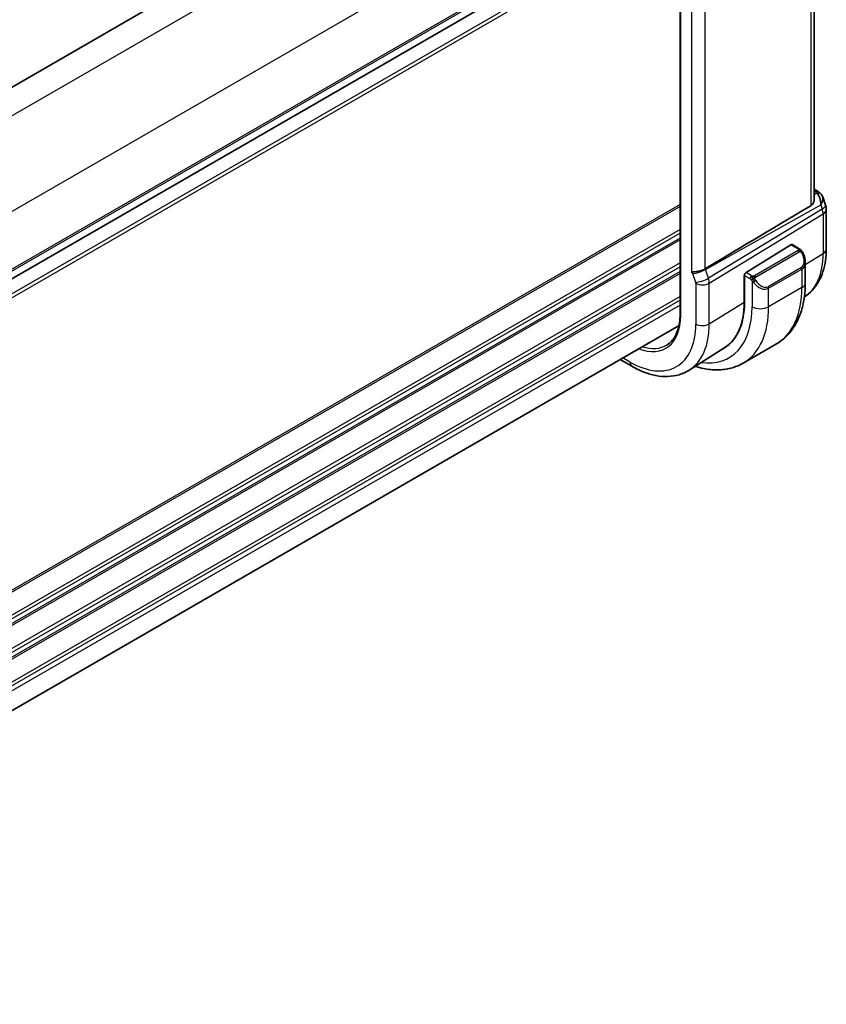
# Model space of a CAD drawing. Units: millimetres. Extents: x 22 to 3385, y 12 to 574.
# Drawn here: x 206 to 274, y 187 to 271 of the extents above; entities that cross this region are included whole.
import ezdxf

# ---------------------------------------------------------------- set-up
doc = ezdxf.new("R2010")
doc.units = ezdxf.units.MM
doc.header["$LTSCALE"] = 1.5
doc.layers.add('Visible (ISO)', color=7, linetype='Continuous', lineweight=35)
doc.layers.add('Visible Narrow (ISO)', color=7, linetype='Continuous', lineweight=25)

msp = doc.modelspace()

# ---------------------------------------------------------------- linework, layer by layer
at = {"layer": 'Visible (ISO)'}
for p, q in [((256.3336, 295.2188), (156.0661, 237.3294)), ((273.3995, 256.049), (273.3995, 287.9355)), ((261.9855, 287.0777), (261.9855, 246.2529)), ((261.9855, 282.1576), (161.7318, 224.2761)), ((273.3995, 256.9162), (273.7413, 256.7188)), ((274.1326, 256.2649), (274.3804, 255.5496)), ((274.4355, 255.2222), (274.4355, 251.8418)), ((271.4248, 252.1862), (267.6033, 249.8202)), ((272.1355, 251.8436), (271.5213, 252.1982)), ((272.6497, 248.9537), (272.6497, 250.6941)), ((267.4554, 249.579), (267.4673, 249.5863)), ((267.4554, 247.2928), (267.4554, 249.579)), ((267.4668, 249.5724), (267.4668, 247.2862)), ((268.5342, 248.6763), (268.5349, 248.6768)), ((261.8941, 245.3045), (161.7295, 187.4745)), ((265.7853, 243.4337), (262.772, 241.5177)), ((270.1821, 243.7388), (267.3537, 242.1058)), ((256.8839, 242.4119), (257.8853, 241.8338))]:
    msp.add_line(p, q, dxfattribs=at)
msp.add_arc((273.4355, 255.2222), 1, 0, 19.106605, dxfattribs=at)
for centre, major_axis, ratio, start_param, end_param in [((273.4913, 256.2858), (0.25, 0.433), 0.5773503, 6.2823986, 6.2831853), ((273.3085, 255.5889), (0.0694, 1.1108), 0.5888858, 4.761967, 5.8683628), ((273.3085, 255.5889), (-0.7615, -0.777), 0.4678247, 2.0173556, 2.9111426), ((273.6233, 256.1739), (0.4028, 0.2962), 0.7615373, 6.2823266, 6.2827063), ((308.5912, 275.404), (-51.1717, -29.5491), 0.0119736, 5.4710476, 5.7587721), ((271.4248, 252.0229), (0.0949, 0.1761), 0.5568606, 6.266909, 7.0523071), ((271.6497, 251.1723), (0.7542, -1.0308), 0.6370667, 0.7163953, 0.7189592), ((267.6033, 249.6569), (-0.0949, -0.1761), 0.5568606, 3.9107145, 5.4815108), ((264.5079, 252.5871), (2.8, -4.8498), 0.5773503, 0.455935, 0.455947), ((265.4978, 253.1587), (2.7, -4.6765), 0.5773503, 0.1199458, 0.1201884), ((266.2756, 253.6077), (2.75, -4.7631), 0.5773503, 6.1263374, 6.1266484), ((265.4978, 253.1587), (2.7692, -4.7964), 0.5773503, 0.1341835, 0.1344182), ((265.4975, 253.1591), (2.7002, -4.677), 0.5773503, 0.1932985, 0.1933008), ((261.3966, 250.7908), (4.2923, -7.4344), 0.5773503, 6.2466021, 7.0685835), ((261.3966, 250.7908), (4.2842, -7.4205), 0.5773503, 0.0246952, 0.7853982), ((261.538, 250.8725), (4.2888, -7.4284), 0.5773503, 6.2465771, 6.2914008)]:
    msp.add_ellipse(centre, major_axis=major_axis, ratio=ratio, start_param=start_param, end_param=end_param, dxfattribs=at)
for points, knots in [([(273.7415, 256.7187), (273.8403, 256.6616), (273.93, 256.589), (274.0101, 256.4908), (274.0181, 256.4804), (274.026, 256.4697)], [0, 0, 0, 0, 0.036897042, 0.036897042, 0.041171652, 0.041171652, 0.041171652, 0.041171652]), ([(273.1309, 255.5204), (273.2072, 255.5658), (273.2722, 255.6369), (273.3649, 255.8087), (273.3913, 255.909), (273.3989, 256.0164), (273.3994, 256.0326), (273.3992, 256.049)], [0.001331341, 0.001331341, 0.001331341, 0.001331341, 0.034808598, 0.034808598, 0.069617196, 0.069617196, 0.075616538, 0.075616538, 0.075616538, 0.075616538]), ([(272.1355, 251.8436), (272.1765, 251.8199), (272.2117, 251.7945), (272.2716, 251.7435), (272.2947, 251.7202), (272.3165, 251.6945)], [0, 0, 0, 0, 0.015644224, 0.015644224, 0.025822442, 0.025822442, 0.025822442, 0.025822442]), ([(272.3165, 251.6945), (272.3232, 251.6867), (272.3301, 251.6785), (272.3459, 251.6584), (272.3547, 251.6463), (272.3885, 251.597), (272.4114, 251.558), (272.4442, 251.4966), (272.4552, 251.4745), (272.4658, 251.4523)], [0, 0, 0, 0, 0.003167832, 0.003167832, 0.007657944, 0.007657944, 0.021147108, 0.021147108, 0.028545311, 0.028545311, 0.028545311, 0.028545311]), ([(274.4355, 251.8418), (274.4355, 251.4987), (274.4129, 251.1636), (274.3197, 250.5153), (274.249, 250.2019), (274.056, 249.6036), (273.9336, 249.3186), (273.6338, 248.7867), (273.4563, 248.5398), (273.0497, 248.1008), (272.8211, 247.9083), (272.5714, 247.7486)], [3.14159265, 3.14159265, 3.14159265, 3.14159265, 3.29373324, 3.29373324, 3.44587383, 3.44587383, 3.59801442, 3.59801442, 3.75015501, 3.75015501, 3.90076003, 3.90076003, 3.90076003, 3.90076003]), ([(272.4659, 251.4522), (272.548, 251.2806), (272.6079, 251.0957), (272.6445, 250.8456), (272.6499, 250.7789), (272.6498, 250.7131)], [0, 0, 0, 0, 0.057136377, 0.057136377, 0.077740212, 0.077740212, 0.077740212, 0.077740212]), ([(262.9675, 249.8701), (262.9677, 249.8701), (262.968, 249.8702), (262.9912, 249.8744), (263.0191, 249.8767), (263.1033, 249.8815), (263.1652, 249.8834), (263.3205, 249.8958), (263.4098, 249.9071), (263.6331, 249.9476), (263.7358, 249.9747), (263.8596, 250.0122), (263.917, 250.0329), (264.0245, 250.0795), (264.0742, 250.1053), (264.1183, 250.1321)], [-0.093874317, -0.093874317, -0.093874317, -0.093874317, -0.093792655, -0.093792655, -0.085645928, -0.085645928, -0.073177004, -0.073177004, -0.05900821, -0.05900821, -0.038549665, -0.038549665, -0.019396924, -0.019396924, -0.000009051, -0.000009051, -0.000009051, -0.000009051]), ([(264.1183, 250.1321), (264.1184, 250.1322), (264.1185, 250.1322), (264.1186, 250.1323), (264.1188, 250.1324), (264.1189, 250.1325)], [0.000009289723, 0.000009289723, 0.000009289723, 0.000009289723, 0.000053563207, 0.000053563207, 0.000071363521, 0.000071363521, 0.000071363521, 0.000071363521]), ([(270.1821, 243.7388), (270.5094, 243.9277), (270.8105, 244.1615), (271.3455, 244.703), (271.5795, 245.0103), (271.9764, 245.6807), (272.1397, 246.0437), (272.398, 246.8125), (272.4931, 247.2183), (272.619, 248.0631), (272.6497, 248.5022), (272.6497, 248.9537)], [5.49778714, 5.49778714, 5.49778714, 5.49778714, 5.65486678, 5.65486678, 5.81194641, 5.81194641, 5.96902604, 5.96902604, 6.12610567, 6.12610567, 6.28318531, 6.28318531, 6.28318531, 6.28318531]), ([(261.9855, 246.2529), (261.9855, 246.0084), (261.9694, 245.7743), (261.9058, 245.3325), (261.8584, 245.1249), (261.7346, 244.7409), (261.6581, 244.5647), (261.4791, 244.247), (261.3765, 244.1056), (261.1483, 243.8591), (261.0226, 243.754), (260.8862, 243.6672)], [3.14159265, 3.14159265, 3.14159265, 3.14159265, 3.29373324, 3.29373324, 3.44587383, 3.44587383, 3.59801442, 3.59801442, 3.75015501, 3.75015501, 3.9022956, 3.9022956, 3.9022956, 3.9022956]), ([(257.8853, 241.8338), (258.2203, 241.6404), (258.5591, 241.4761), (259.2392, 241.2118), (259.5804, 241.1118), (260.2593, 240.9832), (260.597, 240.9546), (261.2593, 240.9762), (261.5841, 241.0267), (262.2047, 241.211), (262.5003, 241.345), (262.772, 241.5177)], [1.57079633, 1.57079633, 1.57079633, 1.57079633, 1.732815, 1.732815, 1.89483368, 1.89483368, 2.05685236, 2.05685236, 2.21887103, 2.21887103, 2.38088971, 2.38088971, 2.38088971, 2.38088971]), ([(263.2642, 241.8307), (263.5034, 241.7544), (263.7427, 241.6916), (264.3788, 241.563), (264.7749, 241.5228), (265.5539, 241.5314), (265.937, 241.5804), (266.6734, 241.773), (267.0265, 241.9169), (267.3537, 242.1058)], [4.93220498, 4.93220498, 4.93220498, 4.93220498, 5.02654825, 5.02654825, 5.18362788, 5.18362788, 5.34070751, 5.34070751, 5.49778714, 5.49778714, 5.49778714, 5.49778714])]:
    msp.add_open_spline(points, degree=3, knots=knots, dxfattribs=at)
msp.add_open_spline([(274.026, 256.4696), (274.0721, 256.4069), (274.1083, 256.3358), (274.1316, 256.2636)], degree=3, dxfattribs=at)
at = {"layer": 'Visible Narrow (ISO)'}
for p, q in [((258.4052, 293.9652), (157.8264, 235.896)), ((261.937, 287.8393), (161.3618, 229.7722)), ((273.1309, 287.7624), (273.1309, 255.5204)), ((262.0441, 246.1712), (262.0441, 286.9961)), ((261.9855, 282.9687), (161.7319, 225.0872)), ((261.9855, 282.8054), (161.7319, 224.9239)), ((161.7318, 224.2765), (261.9855, 282.158)), ((262.9675, 282.2309), (262.9675, 249.8701)), ((264.1183, 250.1321), (264.1183, 281.9921)), ((261.9855, 280.5247), (161.3781, 222.439)), ((261.9855, 280.8513), (161.3782, 222.7656)), ((273.3995, 256.7611), (273.5037, 256.701)), ((273.6356, 256.589), (273.3995, 256.4564)), ((261.9855, 255.6216), (161.3766, 197.535)), ((261.9855, 255.4583), (161.3766, 197.3717)), ((264.1362, 250.0831), (273.9652, 255.6032)), ((274.0923, 255.2365), (264.3972, 249.3296)), ((273.9652, 255.6032), (274.0923, 255.2365)), ((264.4718, 248.9216), (274.1669, 254.8285)), ((274.1669, 254.8285), (274.1669, 251.4481)), ((261.9855, 253.4987), (161.3765, 195.412)), ((261.9855, 253.1721), (161.3764, 195.0854)), ((261.9855, 252.7638), (161.3764, 194.6771)), ((261.9855, 252.6005), (161.3764, 194.5138)), ((272.0336, 251.6925), (268.3202, 249.5486)), ((271.4248, 252.1862), (272.0355, 251.8337)), ((268.4202, 249.443), (272.1336, 251.5869)), ((272.6497, 250.5087), (274.1669, 251.4481)), ((261.9855, 250.6409), (161.3763, 192.5542)), ((261.9855, 250.3143), (161.3763, 192.2276)), ((264.3972, 249.3296), (264.1362, 250.0831)), ((272.3153, 250.2502), (269.4869, 248.6172)), ((269.5283, 248.4778), (272.3568, 250.1108)), ((272.3568, 250.1108), (272.3568, 248.5455)), ((272.6242, 250.493), (272.6253, 250.4936)), ((261.9855, 249.9061), (161.3762, 191.8193)), ((261.9855, 249.7428), (161.3762, 191.656)), ((263.0451, 249.7451), (263.3061, 248.9916)), ((264.4366, 249.1984), (264.4366, 249.1983)), ((267.4554, 249.4973), (267.4668, 249.4908)), ((267.4668, 249.5724), (267.9342, 249.3025)), ((268.0757, 249.5475), (267.6033, 249.8202)), ((263.3211, 248.91), (263.3211, 245.434)), ((263.7204, 248.7848), (263.7204, 248.7848)), ((264.4718, 245.4456), (264.4718, 248.9216)), ((268.1141, 249.1219), (268.1141, 246.9125)), ((272.3568, 248.5455), (269.5283, 246.9125)), ((269.5283, 246.9125), (269.5283, 248.4778)), ((261.9855, 247.7832), (161.7239, 189.8971)), ((261.9855, 247.0484), (161.7296, 189.1656)), ((261.9855, 247.4566), (161.7297, 189.5739)), ((264.4718, 245.4456), (267.4554, 247.2928)), ((257.7197, 242.2), (257.1183, 242.5472))]:
    msp.add_line(p, q, dxfattribs=at)
for centre, major_axis, ratio, start_param, end_param in [((273.4913, 256.2858), (0.25, 0.433), 0.5773503, 0, 0.7504916), ((273.1439, 256.5147), (-0.5334, 0.0614), 0.540156, 3.606641, 4.0361349), ((273.6233, 256.1739), (0.4028, 0.2962), 0.7615373, 6.2827066, 7.3168402), ((273.4355, 255.2222), (0.9449, 0.3273), 0.2581989, 5.3878179, 6.2831853), ((273.4355, 255.2222), (0.5203, -0.854), 0.601884, 0.7716185, 1.2349785), ((273.4355, 255.2222), (1, 0), 0.5773503, 5.5326937, 6.2831853), ((272.0336, 251.5292), (-0.1, 0.1732), 0.5773503, 5.1050881, 5.4977871), ((272.0355, 251.6704), (0.1, 0.1732), 0.5773503, 0, 0.7853982), ((273.4355, 251.8418), (1, 0), 0.5773503, 5.5326937, 6.2831853), ((272.0336, 251.5292), (-0.1, 0.1732), 0.5773503, 4.712389, 5.1050881), ((271.7497, 251.23), (0.5657, -0.9798), 0.5773503, 0, 1.4375338), ((272.2855, 251.3658), (0.1804, 0.0863), 0.0544843, 0.2190708, 0.9574235), ((272.2855, 251.3658), (0.1804, 0.0863), 0.0544843, 0.0019283, 0.2190708), ((268.3509, 254.8059), (4.1125, -7.123), 0.5773503, 0.0266037, 0.7853982), ((263.6108, 250.0717), (0.7559, 0.2619), 0.2581989, 3.782115, 5.3878179), ((263.4843, 250.0715), (-0.4918, 0.8707), 0.6031322, 4.3966113, 4.4504135), ((272.2153, 250.1925), (0.1, -0.1732), 0.5773503, 0.7853982, 1.5707963), ((271.6497, 251.1723), (0.7542, -1.0308), 0.6370667, 6.2141823, 6.9995806), ((262.9186, 249.7449), (0.0999, -0.1732), 0.5777851, 1.2497992, 2.0039533), ((263.8718, 249.3182), (0.7559, 0.2619), 0.2581989, 3.782115, 5.3878179), ((263.7452, 249.3183), (-0.5162, 0.8565), 0.5970427, 3.916069, 4.379429), ((268.0757, 249.3842), (0.1, 0.1732), 0.5773503, 1.5707963, 2.3561945), ((268.0757, 249.3842), (0.1, 0.1732), 0.5773503, 0.7853982, 1.5707963), ((268.3202, 249.3853), (0.1, -0.1732), 0.5773503, 1.9634954, 2.3561945), ((268.3202, 249.3853), (0.1, -0.1732), 0.5773503, 1.5707963, 1.9634954), ((263.1795, 248.9917), (0.1001, -0.1732), 0.5775162, 0.7849663, 1.2483263), ((263.8867, 249.2366), (-0.8, 0), 0.5773503, 0.7853982, 2.3911011), ((268.3357, 249.0854), (-0.165, -0.1131), 0.0544843, 0.7074638, 1.4458165), ((268.8212, 249.5393), (0.7542, -1.0308), 0.6370667, 4.7766485, 6.2141823), ((268.3357, 249.0854), (-0.165, -0.1131), 0.0544843, 1.4458165, 2.1841691), ((268.9212, 249.597), (0.5657, -0.9798), 0.5773503, 4.8456515, 6.2831853), ((269.3869, 248.5595), (0.1, -0.1732), 0.5773503, 0.7853982, 1.5707963), ((264.9321, 252.8321), (5.25, -9.0933), 0.5773503, 0, 0.7853982), ((271.6497, 248.9537), (1, 0), 0.5773503, 5.4977871, 6.2831853), ((261.3966, 250.7908), (4.75, -8.2272), 0.5773503, 5.8613207, 7.0685835), ((262.1037, 251.1991), (5.25, -9.0933), 0.5773503, 0, 0.7853982), ((268.8212, 247.3207), (-1, 0), 0.5773503, 0.7853982, 2.3561945), ((257.7197, 248.6679), (3.0578, -5.2963), 0.5773503, 5.6695685, 7.0685835), ((262.1855, 246.2529), (-0.2, 0), 0.5773503, 0, 0.7853982), ((257.7197, 248.6679), (3.9608, -6.8603), 0.5773503, 5.4977871, 7.0685835), ((258.3051, 249.0059), (4.3605, -7.5527), 0.5773503, 0.0246952, 0.7853982), ((263.8867, 245.7606), (-0.8, 0), 0.5773503, 0.7853982, 2.3911011), ((257.8561, 248.7467), (2.9579, -5.1232), 0.5773503, 5.7193172, 6.3078805), ((258.2853, 242.5266), (-0.4, -0.6928), 0.5773503, 5.4977871, 6.2831853)]:
    msp.add_ellipse(centre, major_axis=major_axis, ratio=ratio, start_param=start_param, end_param=end_param, dxfattribs=at)
for points, knots in [([(272.0923, 251.7633), (272.0921, 251.7538), (272.0892, 251.7441), (272.0839, 251.7351), (272.0787, 251.7263), (272.0713, 251.7183), (272.0623, 251.7111), (272.0612, 251.7103), (272.0601, 251.7094), (272.059, 251.7086), (272.051, 251.7026), (272.042, 251.6974), (272.0336, 251.6925)], [0.5, 0.5, 0.5, 0.5, 0.6699894, 0.6699894, 0.6699894, 0.83656608, 0.83656608, 0.83656608, 0.85622576, 0.85622576, 0.85622576, 1, 1, 1, 1]), ([(272.0355, 251.8337), (272.0411, 251.8304), (272.0469, 251.827), (272.0526, 251.8232), (272.0582, 251.8195), (272.0637, 251.8154), (272.0687, 251.8109), (272.0736, 251.8064), (272.0781, 251.8014), (272.0817, 251.7963), (272.0853, 251.7911), (272.0881, 251.7857), (272.0898, 251.7803), (272.0917, 251.7746), (272.0924, 251.7689), (272.0923, 251.7633)], [0, 0, 0, 0, 0.10026775, 0.10026775, 0.10026775, 0.19847065, 0.19847065, 0.19847065, 0.29651622, 0.29651622, 0.29651622, 0.39628078, 0.39628078, 0.39628078, 0.5, 0.5, 0.5, 0.5]), ([(272.2883, 251.7105), (272.3, 251.7079), (272.3091, 251.7031), (272.3165, 251.6946), (272.3165, 251.6945)], [0, 0, 0, 0, 0.33333333, 0.33440187, 0.33440187, 0.33440187, 0.33440187]), ([(272.1336, 251.5869), (272.1463, 251.5943), (272.1596, 251.6018), (272.1739, 251.6053), (272.188, 251.6089), (272.2031, 251.6085), (272.2189, 251.604), (272.2358, 251.5992), (272.2533, 251.5898), (272.2689, 251.5784)], [0, 0, 0, 0, 0.16464555, 0.16464555, 0.16464555, 0.3268563, 0.3268563, 0.3268563, 0.5, 0.5, 0.5, 0.5]), ([(272.2689, 251.5784), (272.2788, 251.5711), (272.2886, 251.5626), (272.2983, 251.553), (272.3078, 251.5436), (272.3171, 251.5332), (272.3261, 251.5218), (272.3346, 251.5111), (272.3426, 251.5), (272.3498, 251.4889), (272.3571, 251.4776), (272.3636, 251.4663), (272.3695, 251.4553), (272.3754, 251.4443), (272.3807, 251.4336), (272.3855, 251.4235)], [0.5, 0.5, 0.5, 0.5, 0.60524772, 0.60524772, 0.60524772, 0.707891, 0.707891, 0.707891, 0.80414857, 0.80414857, 0.80414857, 0.90207429, 0.90207429, 0.90207429, 1, 1, 1, 1]), ([(267.9342, 249.3025), (267.9391, 249.2997), (267.9482, 249.2936), (267.9598, 249.2843), (267.9673, 249.2783), (267.9759, 249.2712), (267.985, 249.2632), (267.9929, 249.2563), (268.0013, 249.2487), (268.0097, 249.2406), (268.0178, 249.2329), (268.0259, 249.2246), (268.0338, 249.2161), (268.0418, 249.2075), (268.0497, 249.1986), (268.0572, 249.19), (268.0653, 249.1807), (268.0731, 249.1716), (268.0801, 249.1633)], [0, 0, 0, 0, 0.19035453, 0.19035453, 0.19035453, 0.31386322, 0.31386322, 0.31386322, 0.42140608, 0.42140608, 0.42140608, 0.52396797, 0.52396797, 0.52396797, 0.62813475, 0.62813475, 0.62813475, 0.74172688, 0.74172688, 0.74172688, 0.74172688]), ([(268.198, 249.5147), (268.1897, 249.5146), (268.1814, 249.515), (268.1732, 249.5157), (268.165, 249.5164), (268.1569, 249.5175), (268.1492, 249.5189), (268.1415, 249.5204), (268.1341, 249.5221), (268.1272, 249.5242), (268.1203, 249.5262), (268.1139, 249.5285), (268.1078, 249.531), (268.1065, 249.5316), (268.1051, 249.5321), (268.1038, 249.5327), (268.0993, 249.5347), (268.0949, 249.5369), (268.0907, 249.5391), (268.0854, 249.5419), (268.0805, 249.5447), (268.0757, 249.5475)], [0.5, 0.5, 0.5, 0.5, 0.58502424, 0.58502424, 0.58502424, 0.66947181, 0.66947181, 0.66947181, 0.75324782, 0.75324782, 0.75324782, 0.83626522, 0.83626522, 0.83626522, 0.85443497, 0.85443497, 0.85443497, 0.91835525, 0.91835525, 0.91835525, 1, 1, 1, 1]), ([(268.0801, 249.1633), (268.0875, 249.1546), (268.0941, 249.1468), (268.0996, 249.14), (268.1061, 249.1321), (268.1111, 249.1258), (268.1141, 249.1219)], [0.74172688, 0.74172688, 0.74172688, 0.74172688, 0.86054632, 0.86054632, 0.86054632, 1, 1, 1, 1]), ([(268.3202, 249.5486), (268.3161, 249.5462), (268.312, 249.5438), (268.3075, 249.5414), (268.3031, 249.5391), (268.2984, 249.5368), (268.2933, 249.5345), (268.2883, 249.5322), (268.2829, 249.53), (268.2771, 249.528), (268.2714, 249.526), (268.2653, 249.5241), (268.259, 249.5224), (268.2527, 249.5208), (268.2462, 249.5194), (268.2395, 249.5182), (268.2328, 249.517), (268.2259, 249.5162), (268.2191, 249.5156), (268.212, 249.515), (268.205, 249.5147), (268.198, 249.5147)], [0, 0, 0, 0, 0.07187067, 0.07187067, 0.07187067, 0.14250295, 0.14250295, 0.14250295, 0.21256871, 0.21256871, 0.21256871, 0.28268769, 0.28268769, 0.28268769, 0.35348445, 0.35348445, 0.35348445, 0.42564648, 0.42564648, 0.42564648, 0.5, 0.5, 0.5, 0.5]), ([(268.3602, 249.3209), (268.3593, 249.3296), (268.3589, 249.3382), (268.3591, 249.3465), (268.3593, 249.3547), (268.3601, 249.3627), (268.3615, 249.3701), (268.3628, 249.3776), (268.3648, 249.3846), (268.3673, 249.3909), (268.3699, 249.3972), (268.373, 249.403), (268.3765, 249.408), (268.3798, 249.4126), (268.3834, 249.4167), (268.3874, 249.4204), (268.3922, 249.4249), (268.3979, 249.4293), (268.4037, 249.4331), (268.4091, 249.4366), (268.4145, 249.4397), (268.4202, 249.443)], [0.5, 0.5, 0.5, 0.5, 0.57172447, 0.57172447, 0.57172447, 0.6426242, 0.6426242, 0.6426242, 0.71336021, 0.71336021, 0.71336021, 0.78457822, 0.78457822, 0.78457822, 0.85049403, 0.85049403, 0.85049403, 0.92879556, 0.92879556, 0.92879556, 1, 1, 1, 1]), ([(268.4357, 249.1431), (268.4312, 249.1497), (268.4267, 249.1563), (268.4221, 249.1634), (268.4175, 249.1705), (268.4129, 249.1781), (268.4083, 249.1861), (268.4037, 249.1942), (268.3991, 249.2027), (268.3948, 249.2116), (268.3904, 249.2205), (268.3862, 249.2297), (268.3824, 249.239), (268.3785, 249.2483), (268.3751, 249.2577), (268.3721, 249.267), (268.3691, 249.2762), (268.3666, 249.2854), (268.3646, 249.2943), (268.3626, 249.3034), (268.3612, 249.3122), (268.3602, 249.3209)], [0, 0, 0, 0, 0.071275, 0.071275, 0.071275, 0.14246065, 0.14246065, 0.14246065, 0.21364074, 0.21364074, 0.21364074, 0.28489899, 0.28489899, 0.28489899, 0.35632005, 0.35632005, 0.35632005, 0.42799051, 0.42799051, 0.42799051, 0.5, 0.5, 0.5, 0.5]), ([(268.1141, 249.1219), (268.115, 249.1207), (268.1166, 249.1187), (268.1186, 249.116), (268.123, 249.1103), (268.1295, 249.1016), (268.1373, 249.0914), (268.1431, 249.0838), (268.1496, 249.0755), (268.1563, 249.0669), (268.1627, 249.0588), (268.1692, 249.0504), (268.1755, 249.0424), (268.1824, 249.0336), (268.189, 249.0252), (268.1948, 249.0179), (268.2044, 249.006), (268.2117, 248.9969), (268.2143, 248.9936)], [0.00000014, 0.00000014, 0.00000014, 0.00000014, 0.09424462, 0.09424462, 0.09424462, 0.29608497, 0.29608497, 0.29608497, 0.44613462, 0.44613462, 0.44613462, 0.58843853, 0.58843853, 0.58843853, 0.74422937, 0.74422937, 0.74422937, 1, 1, 1, 1])]:
    msp.add_open_spline(points, degree=3, knots=knots, dxfattribs=at)
for points in [[(272.2883, 251.7105), (272.2766, 251.7132), (272.2495, 251.714), (272.172, 251.694), (272.1136, 251.6638), (272.0877, 251.6488)], [(272.2883, 251.7105), (272.2718, 251.724), (272.2393, 251.7451), (272.1677, 251.7656), (272.1155, 251.7659), (272.0923, 251.7633)], [(272.2883, 251.7105), (272.2855, 251.717), (272.278, 251.73), (272.2599, 251.7515), (272.2309, 251.778), (272.1855, 251.812), (272.1526, 251.8336), (272.1355, 251.8436)], [(272.2883, 251.7105), (272.2931, 251.6997), (272.2985, 251.6786), (272.2895, 251.6338), (272.2759, 251.597), (272.2689, 251.5784)], [(272.2883, 251.7105), (272.2982, 251.7024), (272.3179, 251.6843), (272.349, 251.6472), (272.3849, 251.5947), (272.4271, 251.5224), (272.4494, 251.476), (272.4606, 251.4522)], [(268.1842, 249.3406), (268.1757, 249.3425), (268.1585, 249.3469), (268.1307, 249.3563), (268.0989, 249.3697), (268.0605, 249.3892), (268.0168, 249.4156), (267.99, 249.4336), (267.9757, 249.4419)], [(268.1842, 249.3406), (268.1708, 249.3236), (268.147, 249.2905), (268.1098, 249.2219), (268.0873, 249.1794), (268.0801, 249.1633)], [(268.1842, 249.3406), (268.1805, 249.3614), (268.177, 249.3995), (268.183, 249.4648), (268.1936, 249.5012), (268.198, 249.5147)], [(268.1842, 249.3406), (268.1899, 249.3479), (268.2018, 249.3624), (268.222, 249.385), (268.2456, 249.4091), (268.274, 249.4353), (268.3077, 249.4625), (268.3423, 249.4866), (268.3632, 249.4985), (268.3743, 249.5049)], [(268.1842, 249.3406), (268.2012, 249.3368), (268.2339, 249.3315), (268.2962, 249.3276), (268.3406, 249.3242), (268.3602, 249.3209)], [(268.1842, 249.3406), (268.1858, 249.3317), (268.1897, 249.3134), (268.1984, 249.283), (268.2113, 249.2477), (268.23, 249.2057), (268.2563, 249.1563), (268.2885, 249.106), (268.31, 249.0775), (268.3213, 249.0624)]]:
    msp.add_open_spline(points, degree=3, dxfattribs=at)

doc.saveas('drawing.dxf')
